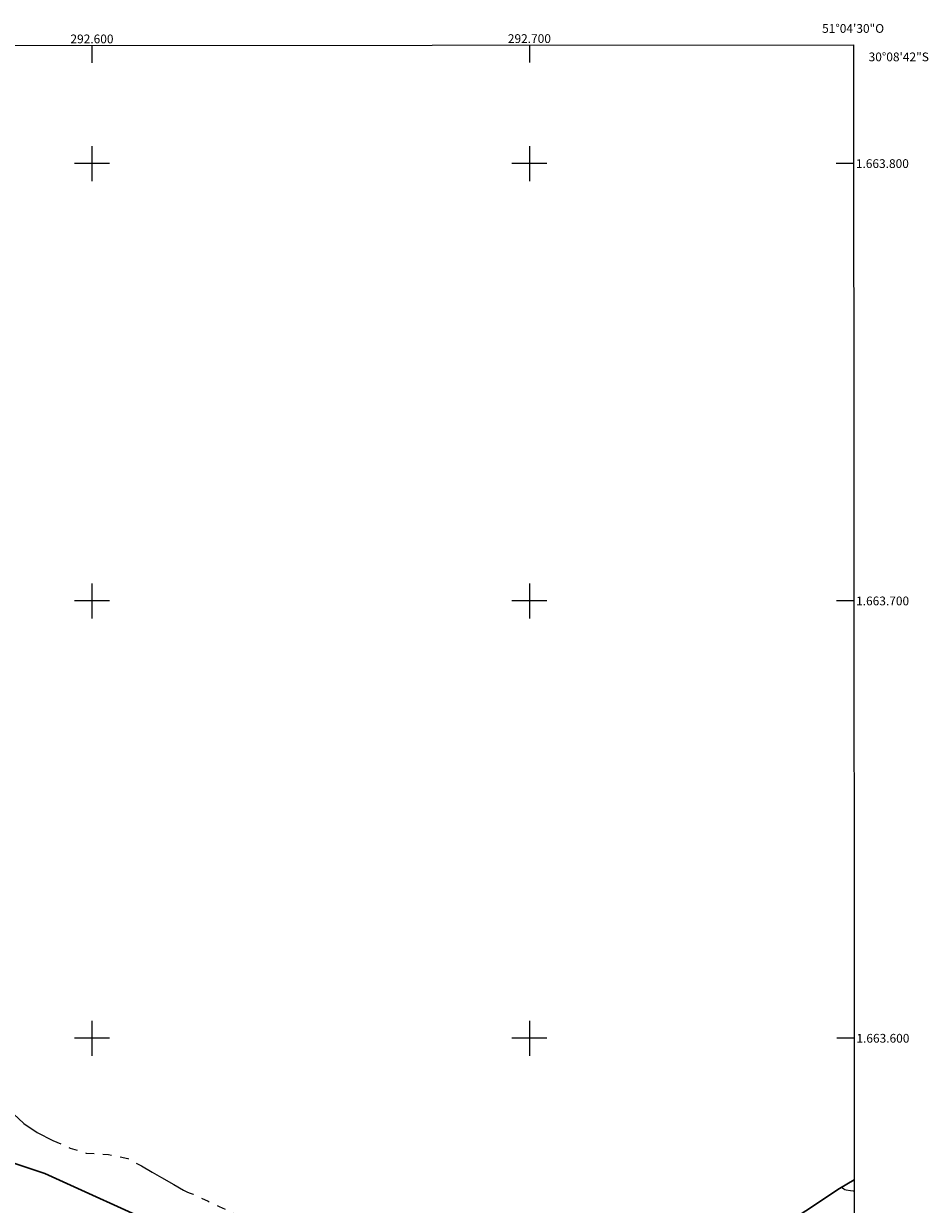
# Model space of a CAD drawing. Units: metres. Extents: x 292276 to 292791, y 1663266 to 1663832.
# Drawn here: x 292584 to 292791, y 1663562 to 1663832 of the extents above; entities that cross this region are included whole.
import ezdxf
from ezdxf.enums import TextEntityAlignment as Align

# ---------------------------------------------------------------- set-up
doc = ezdxf.new("R2010")
doc.units = ezdxf.units.M
doc.header["$MEASUREMENT"] = 0
doc.linetypes.add('Intermitente', pattern=[48, 15, -2, 2, -2, 2, -2, 2, -2, 2, -2, 15])
for name, color, linetype, lineweight in [('Articulacao', 7, 'Continuous', 18), ('Coordenadas', 7, 'Continuous', 9), ('Limite_Restituicao', 6, 'Continuous', 30), ('Rio_Intermitente', 5, 'Intermitente', 9)]:
    doc.layers.add(name, color=color, linetype=linetype, lineweight=lineweight)
doc.layers.add('Curvas_Mestras', color=7, linetype='Continuous', lineweight=20, true_color=0x783c14)
doc.layers.add('Malha', color=7, linetype='Continuous')
doc.styles.add('Arial', font='arial.ttf', dxfattribs={"height": 1.5})

msp = doc.modelspace()

# ---------------------------------------------------------------- linework, layer by layer
at = {"layer": 'Articulacao', "flags": 128}
msp.add_lwpolyline([(292292.38, 1663826.8), (292774.11, 1663827.13), (292774.47, 1663272.85), (292292.77, 1663272.53), (292292.38, 1663826.8)], close=True, dxfattribs=at)
at = {"layer": 'Curvas_Mestras', "elevation": 85, "flags": 128}
msp.add_lwpolyline([(292774.28, 1663565.06), (292774.01, 1663565.05), (292773.42, 1663565.1), (292772.42, 1663565.26), (292772.09, 1663565.36), (292771.88, 1663565.47), (292771.56, 1663565.69), (292771.34, 1663565.89)], dxfattribs=at)
at = {"layer": 'Limite_Restituicao', "flags": 128}
msp.add_lwpolyline([(292292.41, 1663787.32), (292306.58, 1663745.75), (292356.91, 1663723.41), (292396.24, 1663706.58), (292445.57, 1663682.08), (292471.82, 1663666.29), (292493.66, 1663683.57), (292508.45, 1663669.01), (292533.04, 1663656.63), (292553.31, 1663636.92), (292539.89, 1663605.14), (292562.24, 1663578.08), (292589.24, 1663569.08), (292616.74, 1663556.58), (292656.55, 1663541.96), (292678.64, 1663546.15), (292739.89, 1663545.07), (292770.91, 1663565.62), (292774.28, 1663567.67)], dxfattribs=at)
at = {"layer": 'Malha', "flags": 128}
for points in [[(292600, 1663827.01), (292600, 1663823.01)], [(292700, 1663827.08), (292700, 1663823.08)], [(292600, 1663804), (292600, 1663796)], [(292700, 1663804), (292700, 1663796)], [(292604, 1663800), (292596, 1663800)], [(292704, 1663800), (292696, 1663800)], [(292774.13, 1663800), (292770.13, 1663800)], [(292600, 1663704), (292600, 1663696)], [(292700, 1663704), (292700, 1663696)], [(292604, 1663700), (292596, 1663700)], [(292704, 1663700), (292696, 1663700)], [(292774.19, 1663700), (292770.19, 1663700)], [(292600, 1663604), (292600, 1663596)], [(292700, 1663604), (292700, 1663596)], [(292604, 1663600), (292596, 1663600)], [(292704, 1663600), (292696, 1663600)], [(292774.26, 1663600), (292770.26, 1663600)]]:
    msp.add_lwpolyline(points, dxfattribs=at)
at = {"layer": 'Rio_Intermitente', "flags": 128}
msp.add_lwpolyline([(292526.75, 1663657.35), (292527.53, 1663656.95), (292528.1, 1663656.64), (292528.57, 1663656.4), (292529.09, 1663656.13), (292529.71, 1663655.91), (292530.47, 1663655.8), (292531.28, 1663655.83), (292532.14, 1663655.97), (292532.97, 1663656.2), (292533.83, 1663656.44), (292534.7, 1663656.66), (292535.58, 1663656.78), (292536.44, 1663656.81), (292537.27, 1663656.69), (292538.1, 1663656.44), (292538.93, 1663656.12), (292539.7, 1663655.65), (292540.41, 1663654.98), (292541.07, 1663654.02), (292541.75, 1663652.79), (292542.47, 1663651.35), (292543.1, 1663649.76), (292543.58, 1663648.38), (292543.92, 1663647.81), (292544.72, 1663646.59), (292545.64, 1663645.16), (292546.79, 1663643.52), (292548.12, 1663641.79), (292549.36, 1663640.2), (292550.39, 1663639.2), (292551.14, 1663638.67), (292551.62, 1663638.41), (292552.71, 1663637.18), (292554.73, 1663635.72), (292555.53, 1663635.12), (292556.07, 1663634.85), (292556.56, 1663634.66), (292557.17, 1663634.43), (292557.85, 1663634.04), (292558.75, 1663633.46), (292559.87, 1663632.66), (292561.11, 1663631.49), (292562.34, 1663629.99), (292563.45, 1663628.22), (292564.5, 1663626.38), (292565.14, 1663625.05), (292565.34, 1663624.59), (292566.07, 1663623.14), (292567.06, 1663621.16), (292568.02, 1663618.64), (292568.65, 1663615.93), (292568.96, 1663613.77), (292569.38, 1663612.92), (292570.07, 1663611.78), (292571.03, 1663610.28), (292572.25, 1663608.31), (292573.43, 1663606.09), (292574.35, 1663603.98), (292574.74, 1663602.85), (292574.77, 1663602.48), (292574.74, 1663601.82), (292574.83, 1663599.9), (292574.86, 1663599.18), (292574.8, 1663598.43), (292574.82, 1663596.17), (292574.85, 1663594.59), (292574.88, 1663593.87), (292574.88, 1663593.81), (292574.88, 1663593.76), (292575.53, 1663592.32), (292577.08, 1663589.59), (292578.7, 1663587.1), (292580.37, 1663584.83), (292582.04, 1663582.73), (292584.42, 1663580.52), (292587.45, 1663578.42), (292591.04, 1663576.63), (292594.98, 1663574.91), (292598.68, 1663573.75), (292603.8, 1663573.46), (292608.18, 1663572.5), (292611.3, 1663570.83), (292613.74, 1663569.37), (292615.92, 1663568.16), (292618.74, 1663566.6), (292620.94, 1663565.25), (292621.68, 1663564.88), (292621.65, 1663564.91), (292622.2, 1663564.66), (292622.68, 1663564.48), (292623.15, 1663564.32), (292623.8, 1663564.06), (292624.84, 1663563.56), (292626.6, 1663562.72), (292629.05, 1663561.56), (292631.83, 1663560.23), (292634.29, 1663559.02), (292635.81, 1663558.26), (292636.84, 1663558.11), (292639.71, 1663557.71), (292643.77, 1663557.28), (292648.46, 1663556.89), (292653.35, 1663556.59), (292657.79, 1663556.37), (292660.81, 1663556.53), (292662.74, 1663556.87), (292665.77, 1663557.48), (292669.32, 1663558.06), (292672.72, 1663558.63), (292675.24, 1663559.17), (292676.67, 1663559.52), (292677, 1663559.63)], dxfattribs=at)

# ---------------------------------------------------------------- texts
at = {"layer": 'Coordenadas', "style": 'Arial'}
for s, p in [('51°04\'30"O', (292774, 1663829.9)), ('292.600', (292600, 1663827.51)), ('292.700', (292700, 1663827.58))]:
    msp.add_text(s, height=2, dxfattribs=at).set_placement(p, align=Align.CENTER)
for s, p in [('30°08\'42"S', (292777.55, 1663824.4)), ('1.663.800', (292774.63, 1663800)), ('1.663.700', (292774.69, 1663700)), ('1.663.600', (292774.76, 1663600))]:
    msp.add_text(s, height=2, dxfattribs=at).set_placement(p, align=Align.MIDDLE_LEFT)

doc.saveas('drawing.dxf')
